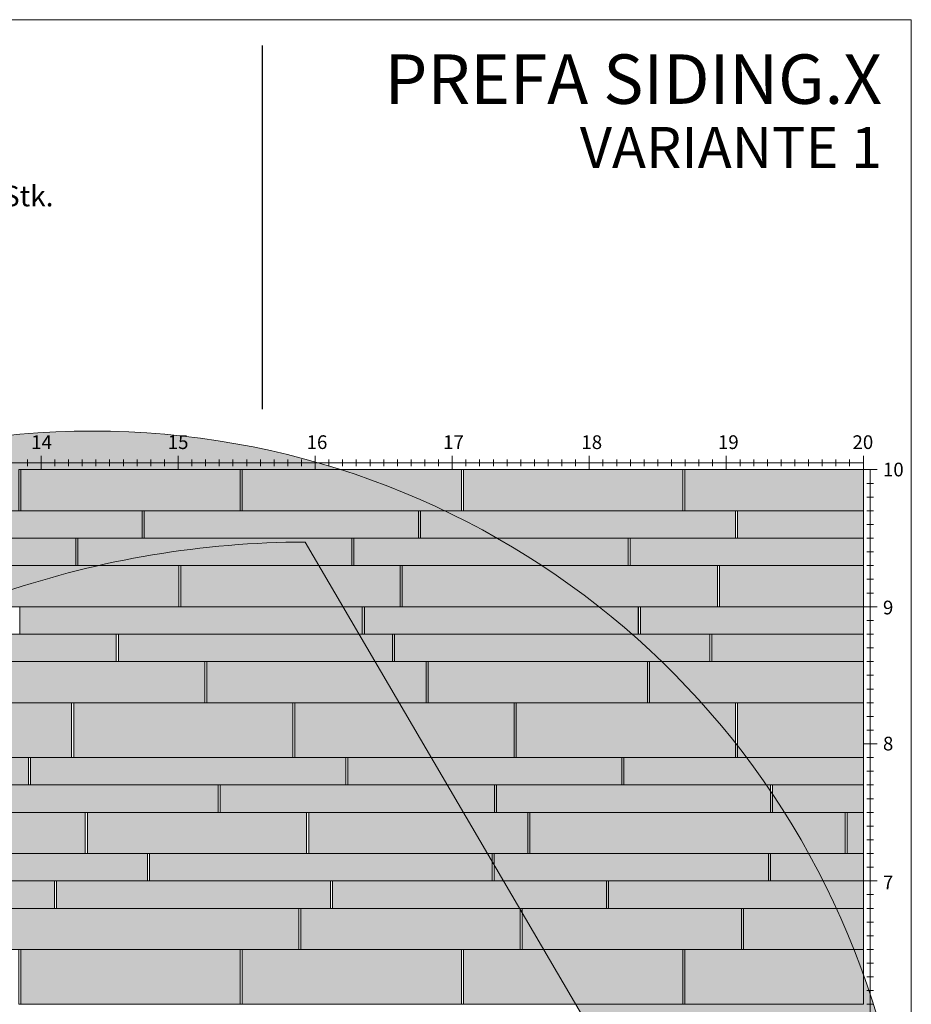
# Model space of a CAD drawing. Units: millimetres. Extents: x 0 to 21124, y -66949 to 0.
# Drawn here: x 14176 to 20682, y -7182 to 0 of the extents above; entities that cross this region are included whole.
import ezdxf

# ---------------------------------------------------------------- set-up
doc = ezdxf.new("R2010")
doc.units = ezdxf.units.MM
for name, color, linetype, lineweight, true_color in [('10_Blattrahmen', 7, 'Continuous', 20, 0x000000), ('99_Text_1_DE', 7, 'Continuous', 25, 0xe1000f), ('AM_5', 7, 'Continuous', 25, 0x007a00)]:
    doc.layers.add(name, color=color, linetype=linetype, lineweight=lineweight, true_color=true_color)
for name, color, linetype in [('99_Text_2_DE', 7, 'Continuous'), ('Fuge.200', 7, 'Continuous'), ('Fuge.300', 7, 'Continuous'), ('Fuge.400', 7, 'Continuous'), ('Siding_200x2000', 7, 'Continuous'), ('Siding_200x2300', 7, 'Continuous'), ('Siding_200x2500', 7, 'Continuous'), ('Siding_200x2500_hdgrd', 31, 'Continuous'), ('Siding_300x1600', 7, 'Continuous'), ('Siding_300x1600_hdgrd', 171, 'Continuous'), ('Siding_300x2300', 7, 'Continuous'), ('Siding_300x2300_hdgrd', 141, 'Continuous'), ('Siding_400x1600', 7, 'Continuous')]:
    doc.layers.add(name, color=color, linetype=linetype)
doc.layers.add('Hdgrd_hell', color=250, linetype='Continuous', lineweight=13)
for name, color, linetype, true_color in [('Siding_200x2000_hdgrd', 7, 'Continuous', 0xff4d4d), ('Siding_200x2050_hdgrd', 7, 'Continuous', 0xa561d6), ('Siding_200x2300_hdgrd', 7, 'Continuous', 0xffc2c2), ('Siding_400x1600_hdgrd', 7, 'Continuous', 0x99ff99)]:
    doc.layers.add(name, color=color, linetype=linetype, true_color=true_color)
doc.styles.add('Arial', font='arial.ttf')

# ---------------------------------------------------------------- blocks, each defined once
blk = doc.blocks.new('A$C3A5B5D45')
at = {"layer": 'Hdgrd_hell'}
h = blk.add_hatch(color=256, dxfattribs=at)
h.dxf.hatch_style = 1
h.paths.add_polyline_path([(-138.52, 48.7), (-138.52, 127.88), (-71.35, 127.88), (-71.35, 108.26), (-114.23, 108.26), (-114.23, 97.05), (-75.92, 97.05), (-75.92, 79.53), (-114.23, 79.53), (-114.23, 68.32), (-71.35, 68.32), (-71.35, 48.7)], flags=16)
h.paths.add_polyline_path([(-63.71, 48.7), (-63.71, 127.88), (-0.31, 127.88), (-0.31, 108.26), (-39.43, 108.26), (-39.43, 97.05), (-10.96, 97.05), (-10.96, 79.53), (-39.43, 79.53), (-39.43, 48.7)], flags=16)
h.paths.add_polyline_path([(-144.01, 48.7), (-168.3, 48.7, 0.121611), (-174.56, 74.62), (-195.45, 74.62), (-195.45, 48.7), (-219.73, 48.7), (-219.73, 127.88), (-169.88, 127.88, -0.776612), (-159.12, 85.78, -0.271559), (-145.94, 63.75, 0.024345)], flags=16)
h.paths.add_polyline_path([(-17.21, 48.7), (12.18, 127.88), (24.52, 127.88), (36.87, 127.88), (66.26, 48.7), (42.13, 48.7), (38.36, 59.91), (10.69, 59.91), (6.91, 48.7)], flags=16)
h.paths.add_polyline_path([(-178.36, 91.44), (-195.45, 91.44), (-195.45, 108.26), (-178.36, 108.26, -1)], flags=0)
h.paths.add_polyline_path([(16.58, 77.43), (24.52, 100.4), (32.46, 77.43)], flags=0)
h.paths.add_polyline_path([(-174.31, 137.34), (-197.76, 144.12), (-224.49, 138.86), (-227.14, 233.03), (-277.24, 271.22), (-304.39, 230.51), (-324.16, 236.68), (-349.12, 231.58), (-319.05, 401.34, 0.276415), (-364.71, 383.72, 0.576243), (-353.5, 359.59), (-352.11, 326.01, -0.172243), (-382.34, 341.31, -0.040261), (-384.59, 344.63, -0.192005), (-384.91, 358.48, 0.051952), (-383.08, 363.61, 0.043725), (-382.88, 366.64), (-382.88, 374.65, -0.153915), (-377.57, 391.51, -0.053766), (-373.96, 396.16, -0.189107), (-321.08, 420.43, -0.014478), (-313.68, 420.52, 0.173969), (-270.33, 438.32, -0.017711), (-245.5, 462.92, -0.108685), (-148.21, 517.71, -0.081628), (-37.8, 536.13), (65.58, 359.67, -0.06106), (130.43, 357.39, -0.088941), (157.52, 347.27, -0.067276), (164.24, 341.98, -0.315299), (167.97, 320.8, -0.081867), (140.98, 287.52, 0.414214), (140.98, 306.74, 0.07149), (131, 313.33, 0.10045), (120.45, 315.5, 0.043238), (91.69, 315.11), (102.9, 295.98), (70, 262.88), (135.6, 138.68), (103.36, 143.34), (80.53, 136.8), (6.33, 200), (-6.18, 187.1), (-82.72, 187.1), (-111.99, 216.5), (-136.6, 216.5)], flags=16)
h.paths.add_polyline_path([(-253.22, 71.82), (-267.54, 71.82), (-267.54, 48.7), (-291.82, 48.7), (-291.82, 127.88), (-253.22, 127.88, -1)], flags=16)
h.paths.add_polyline_path([(-253.96, 91.44), (-267.54, 91.44), (-267.54, 108.26), (-253.96, 108.26, -1)], flags=0)
h.paths.add_polyline_path([(-178.31, 288.41, -0.081867), (-205.3, 321.69, -0.315299), (-201.57, 342.87, -0.067276), (-194.85, 348.16, -0.088941), (-167.76, 358.27, -0.063176), (-100.67, 360.36, -0.388879), (-87.76, 348.53, -0.033302), (-87.76, 322.86, -0.493145), (-105.11, 311.82, 0.080014), (-158.2, 316.38, 0.096919), (-168.33, 314.22, 0.07149), (-178.31, 307.63, 0.414214)], flags=0)
edge = h.paths.add_edge_path()
edge.add_line((-231.57, 0), (0, 0))
edge.add_arc((-115.78, 276.76), 300, 292.7022, 607.2978)
h = blk.add_hatch(color=256, dxfattribs=at)
h.dxf.hatch_style = 1
h.paths.add_polyline_path([(-138.52, 48.7), (-138.52, 127.88), (-71.35, 127.88), (-71.35, 108.26), (-114.23, 108.26), (-114.23, 97.05), (-75.92, 97.05), (-75.92, 79.53), (-114.23, 79.53), (-114.23, 68.32), (-71.35, 68.32), (-71.35, 48.7)], flags=16)
h.paths.add_polyline_path([(-63.71, 48.7), (-63.71, 127.88), (-0.31, 127.88), (-0.31, 108.26), (-39.43, 108.26), (-39.43, 97.05), (-10.96, 97.05), (-10.96, 79.53), (-39.43, 79.53), (-39.43, 48.7)], flags=16)
h.paths.add_polyline_path([(-144.01, 48.7), (-168.3, 48.7, 0.121611), (-174.56, 74.62), (-195.45, 74.62), (-195.45, 48.7), (-219.73, 48.7), (-219.73, 127.88), (-169.88, 127.88, -0.776612), (-159.12, 85.78, -0.271559), (-145.94, 63.75, 0.024345)], flags=16)
h.paths.add_polyline_path([(-17.21, 48.7), (12.18, 127.88), (24.52, 127.88), (36.87, 127.88), (66.26, 48.7), (42.13, 48.7), (38.36, 59.91), (10.69, 59.91), (6.91, 48.7)], flags=16)
h.paths.add_polyline_path([(-178.36, 91.44), (-195.45, 91.44), (-195.45, 108.26), (-178.36, 108.26, -1)], flags=0)
h.paths.add_polyline_path([(16.58, 77.43), (24.52, 100.4), (32.46, 77.43)], flags=0)
h.paths.add_polyline_path([(-174.31, 137.34), (-197.76, 144.12), (-224.49, 138.86), (-227.14, 233.03), (-277.24, 271.22), (-304.39, 230.51), (-324.16, 236.68), (-349.12, 231.58), (-319.05, 401.34, 0.276415), (-364.71, 383.72, 0.576243), (-353.5, 359.59), (-352.11, 326.01, -0.172243), (-382.34, 341.31, -0.040261), (-384.59, 344.63, -0.192005), (-384.91, 358.48, 0.051952), (-383.08, 363.61, 0.043725), (-382.88, 366.64), (-382.88, 374.65, -0.153915), (-377.57, 391.51, -0.053766), (-373.96, 396.16, -0.189107), (-321.08, 420.43, -0.014478), (-313.68, 420.52, 0.173969), (-270.33, 438.32, -0.017711), (-245.5, 462.92, -0.108685), (-148.21, 517.71, -0.081628), (-37.8, 536.13), (65.58, 359.67, -0.06106), (130.43, 357.39, -0.088941), (157.52, 347.27, -0.067276), (164.24, 341.98, -0.315299), (167.97, 320.8, -0.081867), (140.98, 287.52, 0.414214), (140.98, 306.74, 0.07149), (131, 313.33, 0.10045), (120.45, 315.5, 0.043238), (91.69, 315.11), (102.9, 295.98), (70, 262.88), (135.6, 138.68), (103.36, 143.34), (80.53, 136.8), (6.33, 200), (-6.18, 187.1), (-82.72, 187.1), (-111.99, 216.5), (-136.6, 216.5)], flags=16)
h.paths.add_polyline_path([(-253.22, 71.82), (-267.54, 71.82), (-267.54, 48.7), (-291.82, 48.7), (-291.82, 127.88), (-253.22, 127.88, -1)], flags=16)
h.paths.add_polyline_path([(-253.96, 91.44), (-267.54, 91.44), (-267.54, 108.26), (-253.96, 108.26, -1)], flags=0)
h.paths.add_polyline_path([(-178.31, 288.41, -0.081867), (-205.3, 321.69, -0.315299), (-201.57, 342.87, -0.067276), (-194.85, 348.16, -0.088941), (-167.76, 358.27, -0.063176), (-100.67, 360.36, -0.388879), (-87.76, 348.53, -0.033302), (-87.76, 322.86, -0.493145), (-105.11, 311.82, 0.080014), (-158.2, 316.38, 0.096919), (-168.33, 314.22, 0.07149), (-178.31, 307.63, 0.414214)], flags=0)
edge = h.paths.add_edge_path()
edge.add_line((-231.57, 0), (0, 0))
edge.add_arc((-115.78, 276.76), 300, 292.7022, 607.2978)
at = {"layer": 'Hdgrd_hell', "lineweight": 5}
blk.add_lwpolyline([(-313.68, 420.52, 0.173969), (-270.33, 438.32, -0.017711), (-245.5, 462.92, -0.108685), (-148.21, 517.71, -0.081628), (-37.8, 536.13), (65.58, 359.67, -0.06106)], format="xyb", dxfattribs=at)
blk.add_lwpolyline([(-313.68, 420.52, 0.173969), (-270.33, 438.32, -0.017711), (-245.5, 462.92, -0.108685), (-148.21, 517.71, -0.081628), (-37.8, 536.13), (65.58, 359.67, -0.06106)], format="xyb", dxfattribs=at)
blk.add_arc((-115.78, 276.76), 300, 292.7022, 247.2978, dxfattribs=at)
blk.add_arc((-115.78, 276.76), 300, 292.7022, 247.2978, dxfattribs=at)
blk = doc.blocks.new('*U50')
at = {"layer": 'AM_5', "lineweight": 5}
blk.add_line((-50, 0), (50, 0), dxfattribs=at)
blk = doc.blocks.new('*U51')
at = {"layer": 'AM_5', "color": 0, "linetype": 'ByBlock', "lineweight": -2, "transparency": 16777216}
for p in [(0, 0), (0, -1000), (0, -2000), (0, -3000)]:
    blk.add_blockref('*U50', p, dxfattribs=at)
blk = doc.blocks.new('*U58')
at = {"layer": 'AM_5', "lineweight": 5}
blk.add_line((-25, 0), (25, 0), dxfattribs=at)
blk = doc.blocks.new('*U59')
at = {"layer": 'AM_5', "color": 0, "linetype": 'ByBlock', "lineweight": -2, "transparency": 16777216}
for p in [(0, 10000), (0, 9900), (0, 9800), (0, 9700), (0, 9600), (0, 9500), (0, 9400), (0, 9300), (0, 9200), (0, 9100), (0, 9000), (0, 8900), (0, 8800), (0, 8700), (0, 8600), (0, 8500), (0, 8400), (0, 8300), (0, 8200), (0, 8100), (0, 8000), (0, 7900), (0, 7800), (0, 7700), (0, 7600), (0, 7500), (0, 7400), (0, 7300), (0, 7200), (0, 7100), (0, 7000), (0, 6900), (0, 6800), (0, 6700), (0, 6600), (0, 6500), (0, 6400), (0, 6300), (0, 6200), (0, 6100)]:
    blk.add_blockref('*U58', p, dxfattribs=at)
blk = doc.blocks.new('*U60')
at = {"layer": 'AM_5', "lineweight": 15}
blk.add_line((0, 50), (0, -50), dxfattribs=at)
blk = doc.blocks.new('*U61')
at = {"layer": 'AM_5', "color": 0, "linetype": 'ByBlock', "lineweight": -2, "transparency": 16777216}
for p in [(14000, 0), (15000, 0), (16000, 0), (17000, 0), (18000, 0), (19000, 0), (20000, 0)]:
    blk.add_blockref('*U60', p, dxfattribs=at)
blk = doc.blocks.new('*U62')
at = {"lineweight": 5}
blk.add_line((0, 25), (0, -25), dxfattribs=at)
blk = doc.blocks.new('*U63')
at = {"layer": 'AM_5', "color": 0, "linetype": 'ByBlock', "lineweight": -2, "transparency": 16777216}
for p in [(13900, 0), (14000, 0), (14100, 0), (14200, 0), (14300, 0), (14400, 0), (14500, 0), (14600, 0), (14700, 0), (14800, 0), (14900, 0), (15000, 0), (15100, 0), (15200, 0), (15300, 0), (15400, 0), (15500, 0), (15600, 0), (15700, 0), (15800, 0), (15900, 0), (16000, 0), (16100, 0), (16200, 0), (16300, 0), (16400, 0), (16500, 0), (16600, 0), (16700, 0), (16800, 0), (16900, 0), (17000, 0), (17100, 0), (17200, 0), (17300, 0), (17400, 0), (17500, 0), (17600, 0), (17700, 0), (17800, 0), (17900, 0), (18000, 0), (18100, 0), (18200, 0), (18300, 0), (18400, 0), (18500, 0), (18600, 0), (18700, 0), (18800, 0), (18900, 0), (19000, 0), (19100, 0), (19200, 0), (19300, 0), (19400, 0), (19500, 0), (19600, 0), (19700, 0), (19800, 0), (19900, 0), (20000, 0)]:
    blk.add_blockref('*U62', p, dxfattribs=at)

msp = doc.modelspace()

# ---------------------------------------------------------------- hatches: boundary and pattern name
at = {"layer": 'Siding_200x2000_hdgrd', "lineweight": 0}
h = msp.add_hatch(color=256, dxfattribs=at)
h.dxf.hatch_style = 1
h.paths.add_polyline_path([(17085.1, -3582.3), (17085.1, -3782.3), (15085.1, -3782.3), (15085.1, -3582.3)])
h = msp.add_hatch(color=256, dxfattribs=at)
h.dxf.hatch_style = 1
h.paths.add_polyline_path([(20332.5, -3582.3), (20332.5, -3782.3), (19415.1, -3782.3), (19415.1, -3582.3)])
h = msp.add_hatch(color=256, dxfattribs=at)
h.dxf.hatch_style = 1
h.paths.add_polyline_path([(14600.2, -3782.3), (16600.2, -3782.3), (16600.2, -3982.3), (14600.2, -3982.3)])
h = msp.add_hatch(color=256, dxfattribs=at)
h.dxf.hatch_style = 1
h.paths.add_polyline_path([(18615.2, -3782.3), (18615.2, -3982.3), (16615.2, -3982.3), (16615.2, -3782.3)])
h = msp.add_hatch(color=256, dxfattribs=at)
h.dxf.hatch_style = 1
h.paths.add_polyline_path([(18691, -4282.3), (16691, -4282.3), (16691, -4482.3), (18691, -4482.3)])
h = msp.add_hatch(color=256, dxfattribs=at)
h.dxf.hatch_style = 1
h.paths.add_polyline_path([(14881.2, -4482.3), (12881.2, -4482.3), (12881.2, -4682.3), (14881.2, -4682.3)])
h = msp.add_hatch(color=256, dxfattribs=at)
h.dxf.hatch_style = 1
h.paths.add_polyline_path([(16896.2, -4482.3), (14896.2, -4482.3), (14896.2, -4682.3), (16896.2, -4682.3)])
h = msp.add_hatch(color=256, dxfattribs=at)
h.dxf.hatch_style = 1
h.paths.add_polyline_path([(20332.5, -4682.3), (20332.5, -4482.3), (19226.2, -4482.3), (19226.2, -4682.3)])
h = msp.add_hatch(color=256, dxfattribs=at)
h.dxf.hatch_style = 1
h.paths.add_polyline_path([(14240, -5382.3), (12240, -5382.3), (12240, -5582.3), (14240, -5582.3)])
h = msp.add_hatch(color=256, dxfattribs=at)
h.dxf.hatch_style = 1
h.paths.add_polyline_path([(18570, -5382.3), (16570, -5382.3), (16570, -5582.3), (18570, -5582.3)])
h = msp.add_hatch(color=256, dxfattribs=at)
h.dxf.hatch_style = 1
h.paths.add_polyline_path([(17639.9, -5582.3), (15639.9, -5582.3), (15639.9, -5782.3), (17639.9, -5782.3)])
h = msp.add_hatch(color=256, dxfattribs=at)
h.dxf.hatch_style = 1
h.paths.add_polyline_path([(19654.9, -5582.3), (17654.9, -5582.3), (17654.9, -5782.3), (19654.9, -5782.3)])
h = msp.add_hatch(color=256, dxfattribs=at)
h.dxf.hatch_style = 1
h.paths.add_polyline_path([(13109.1, -6082.3), (15109.1, -6082.3), (15109.1, -6282.3), (13109.1, -6282.3)])
h = msp.add_hatch(color=256, dxfattribs=at)
h.dxf.hatch_style = 1
h.paths.add_polyline_path([(17639.1, -6082.3), (19639.1, -6082.3), (19639.1, -6282.3), (17639.1, -6282.3)])
h = msp.add_hatch(color=256, dxfattribs=at)
h.dxf.hatch_style = 1
h.paths.add_polyline_path([(14443.9, -6282.3), (16443.9, -6282.3), (16443.9, -6482.3), (14443.9, -6482.3)])
h = msp.add_hatch(color=256, dxfattribs=at)
h.dxf.hatch_style = 1
h.paths.add_polyline_path([(16458.9, -6282.3), (18458.9, -6282.3), (18458.9, -6482.3), (16458.9, -6482.3)])
at = {"layer": 'Siding_200x2300_hdgrd', "lineweight": 0}
h = msp.add_hatch(color=256, dxfattribs=at)
h.dxf.hatch_style = 1
h.paths.add_polyline_path([(12770.1, -3582.3), (15070.1, -3582.3), (15070.1, -3782.3), (12770.1, -3782.3)])
h = msp.add_hatch(color=256, dxfattribs=at)
h.dxf.hatch_style = 1
h.paths.add_polyline_path([(19400.1, -3582.3), (19400.1, -3782.3), (17100.1, -3782.3), (17100.1, -3582.3)])
h = msp.add_hatch(color=256, dxfattribs=at)
h.dxf.hatch_style = 1
h.paths.add_polyline_path([(19211.2, -4482.3), (16911.2, -4482.3), (16911.2, -4682.3), (19211.2, -4682.3)])
h = msp.add_hatch(color=256, dxfattribs=at)
h.dxf.hatch_style = 1
h.paths.add_polyline_path([(16555, -5382.3), (14255, -5382.3), (14255, -5582.3), (16555, -5582.3)])
h = msp.add_hatch(color=256, dxfattribs=at)
h.dxf.hatch_style = 1
h.paths.add_polyline_path([(18585, -5382.3), (18585, -5582.3), (20332.5, -5582.3), (20332.5, -5382.3)])
h = msp.add_hatch(color=256, dxfattribs=at)
h.dxf.hatch_style = 1
h.paths.add_polyline_path([(12128.9, -6282.3), (14428.9, -6282.3), (14428.9, -6482.3), (12128.9, -6482.3)])
h = msp.add_hatch(color=256, dxfattribs=at)
h.dxf.hatch_style = 1
h.paths.add_polyline_path([(20332.5, -6282.3), (20332.5, -6482.3), (19237.6, -6482.3), (18473.9, -6482.3), (18473.9, -6282.3)])
at = {"layer": 'Siding_200x2500_hdgrd', "lineweight": 0}
h = msp.add_hatch(color=256, dxfattribs=at)
h.dxf.hatch_style = 1
h.paths.add_polyline_path([(12085.2, -3782.3), (14585.2, -3782.3), (14585.2, -3982.3), (12085.2, -3982.3)])
h = msp.add_hatch(color=256, dxfattribs=at)
h.dxf.hatch_style = 1
h.paths.add_polyline_path([(20332.5, -3782.3), (20332.5, -3982.3), (18630.2, -3982.3), (18630.2, -3782.3)])
h = msp.add_hatch(color=256, dxfattribs=at)
h.dxf.hatch_style = 1
h.paths.add_polyline_path([(16676, -4282.3), (14176, -4282.3), (14176, -4482.3), (16676, -4482.3)])
h = msp.add_hatch(color=256, dxfattribs=at)
h.dxf.hatch_style = 1
h.paths.add_polyline_path([(20332.5, -4482.3), (20332.5, -4282.3), (18705.2, -4282.3), (18705.2, -4482.3)])
h = msp.add_hatch(color=256, dxfattribs=at)
h.dxf.hatch_style = 1
h.paths.add_polyline_path([(15624.9, -5582.3), (13124.9, -5582.3), (13124.9, -5782.3), (15624.9, -5782.3)])
h = msp.add_hatch(color=256, dxfattribs=at)
h.dxf.hatch_style = 1
h.paths.add_polyline_path([(20332.5, -5582.3), (19669.9, -5582.3), (19669.9, -5782.3), (20332.5, -5782.3)])
h = msp.add_hatch(color=256, dxfattribs=at)
h.dxf.hatch_style = 1
h.paths.add_polyline_path([(15124.1, -6082.3), (17624.1, -6082.3), (17624.1, -6282.3), (15124.1, -6282.3)])
h = msp.add_hatch(color=256, dxfattribs=at)
h.dxf.hatch_style = 1
h.paths.add_polyline_path([(20332.5, -6082.3), (20332.5, -6282.3), (19654.1, -6282.3), (19654.1, -6082.3)])
at = {"layer": 'Siding_300x1600_hdgrd', "lineweight": 0}
h = msp.add_hatch(color=256, dxfattribs=at)
h.dxf.hatch_style = 1
h.paths.add_polyline_path([(13737.5, -3982.3), (15337.5, -3982.3), (15337.5, -4282.3), (13737.5, -4282.3)])
h = msp.add_hatch(color=256, dxfattribs=at)
h.dxf.hatch_style = 1
h.paths.add_polyline_path([(15352.5, -4282.3), (15352.5, -3982.3), (16952.5, -3982.3), (16952.5, -4282.3)])
h = msp.add_hatch(color=256, dxfattribs=at)
h.dxf.hatch_style = 1
h.paths.add_polyline_path([(19282.5, -4282.3), (19282.5, -3982.3), (20332.5, -3982.3), (20332.5, -4282.3)])
h = msp.add_hatch(color=256, dxfattribs=at)
h.dxf.hatch_style = 1
h.paths.add_polyline_path([(15527.6, -4682.3), (13927.6, -4682.3), (13927.6, -4982.3), (15527.6, -4982.3)])
h = msp.add_hatch(color=256, dxfattribs=at)
h.dxf.hatch_style = 1
h.paths.add_polyline_path([(17142.6, -4682.3), (15542.6, -4682.3), (15542.6, -4982.3), (17142.6, -4982.3)])
h = msp.add_hatch(color=256, dxfattribs=at)
h.dxf.hatch_style = 1
h.paths.add_polyline_path([(18757.6, -4682.3), (17157.6, -4682.3), (17157.6, -4982.3), (18757.6, -4982.3)])
h = msp.add_hatch(color=256, dxfattribs=at)
h.dxf.hatch_style = 1
h.paths.add_polyline_path([(16269.9, -5782.3), (14669.9, -5782.3), (14669.9, -6082.3), (16269.9, -6082.3)])
h = msp.add_hatch(color=256, dxfattribs=at)
h.dxf.hatch_style = 1
h.paths.add_polyline_path([(17884.9, -5782.3), (16284.9, -5782.3), (16284.9, -6082.3), (17884.9, -6082.3)])
h = msp.add_hatch(color=256, dxfattribs=at)
h.dxf.hatch_style = 1
h.paths.add_polyline_path([(20332.5, -5782.3), (20269.9, -5782.3), (20254.9, -5782.3), (20214.9, -5782.3), (20214.9, -6082.3), (20332.5, -6082.3)])
h = msp.add_hatch(color=256, dxfattribs=at)
h.dxf.hatch_style = 1
h.paths.add_polyline_path([(16227.5, -6482.3), (17827.5, -6482.3), (17827.5, -6782.3), (16227.5, -6782.3)])
h = msp.add_hatch(color=256, dxfattribs=at)
h.dxf.hatch_style = 1
h.paths.add_polyline_path([(17842.5, -6482.3), (19442.5, -6482.3), (19442.5, -6782.3), (17842.5, -6782.3)])
h = msp.add_hatch(color=256, dxfattribs=at)
h.dxf.hatch_style = 1
h.paths.add_polyline_path([(19457.5, -6482.3), (20332.5, -6482.3), (20332.5, -6782.3), (19457.5, -6782.3)])
at = {"layer": 'Siding_300x2300_hdgrd', "lineweight": 0}
h = msp.add_hatch(color=256, dxfattribs=at)
h.dxf.hatch_style = 1
h.paths.add_polyline_path([(18382.6, -3982.3), (18397.6, -3982.3), (19267.5, -3982.3), (19267.5, -4282.3), (16967.5, -4282.3), (16967.5, -3982.3)])
h = msp.add_hatch(color=256, dxfattribs=at)
h.dxf.hatch_style = 1
h.paths.add_polyline_path([(20332.5, -4682.3), (19657.6, -4682.3), (19642.6, -4682.3), (18772.6, -4682.3), (18772.6, -4982.3), (20332.5, -4982.3)])
h = msp.add_hatch(color=256, dxfattribs=at)
h.dxf.hatch_style = 1
h.paths.add_polyline_path([(14654.9, -5782.3), (13239.9, -5782.3), (13224.9, -5782.3), (12354.9, -5782.3), (12354.9, -6082.3), (14654.9, -6082.3)])
h = msp.add_hatch(color=256, dxfattribs=at)
h.dxf.hatch_style = 1
h.paths.add_polyline_path([(20199.9, -5782.3), (18784.9, -5782.3), (18769.9, -5782.3), (17899.9, -5782.3), (17899.9, -6082.3), (20199.9, -6082.3)])
h = msp.add_hatch(color=256, dxfattribs=at)
h.dxf.hatch_style = 1
h.paths.add_polyline_path([(13912.5, -6482.3), (15327.5, -6482.3), (15342.5, -6482.3), (16212.5, -6482.3), (16212.5, -6782.3), (13912.5, -6782.3)])
at = {"layer": 'Siding_400x1600_hdgrd', "lineweight": 0}
h = msp.add_hatch(color=256, dxfattribs=at)
h.dxf.hatch_style = 1
h.paths.add_polyline_path([(14185.1, -3282.3), (15785.1, -3282.3), (15785.1, -3582.3), (14185.1, -3582.3)])
h = msp.add_hatch(color=256, dxfattribs=at)
h.dxf.hatch_style = 1
h.paths.add_polyline_path([(15800.1, -3282.3), (17400.1, -3282.3), (17400.1, -3582.3), (15800.1, -3582.3)])
h = msp.add_hatch(color=256, dxfattribs=at)
h.dxf.hatch_style = 1
h.paths.add_polyline_path([(19015.1, -3282.3), (19015.1, -3582.3), (17415.1, -3582.3), (17415.1, -3282.3)])
h = msp.add_hatch(color=256, dxfattribs=at)
h.dxf.hatch_style = 1
h.paths.add_polyline_path([(20332.5, -3282.3), (20332.5, -3582.3), (19030.1, -3582.3), (19030.1, -3282.3)])
h = msp.add_hatch(color=256, dxfattribs=at)
h.dxf.hatch_style = 1
h.paths.add_polyline_path([(14555, -4982.3), (12955, -4982.3), (12955, -5382.3), (14555, -5382.3)])
h = msp.add_hatch(color=256, dxfattribs=at)
h.dxf.hatch_style = 1
h.paths.add_polyline_path([(16170, -4982.3), (14570, -4982.3), (14570, -5382.3), (16170, -5382.3)])
h = msp.add_hatch(color=256, dxfattribs=at)
h.dxf.hatch_style = 1
h.paths.add_polyline_path([(17785, -4982.3), (16185, -4982.3), (16185, -5382.3), (17785, -5382.3)])
h = msp.add_hatch(color=256, dxfattribs=at)
h.dxf.hatch_style = 1
h.paths.add_polyline_path([(19400, -4982.3), (17800, -4982.3), (17800, -5382.3), (19400, -5382.3)])
h = msp.add_hatch(color=256, dxfattribs=at)
h.dxf.hatch_style = 1
h.paths.add_polyline_path([(20332.5, -5382.3), (20332.5, -4982.3), (19415, -4982.3), (19415, -5382.3)])
h = msp.add_hatch(color=256, dxfattribs=at)
h.dxf.hatch_style = 1
h.paths.add_polyline_path([(14185.1, -6782.3), (15785.1, -6782.3), (15785.1, -7182.3), (14185.1, -7182.3)])
h = msp.add_hatch(color=256, dxfattribs=at)
h.dxf.hatch_style = 1
h.paths.add_polyline_path([(15800.1, -6782.3), (17400.1, -6782.3), (17400.1, -7182.3), (15800.1, -7182.3)])
h = msp.add_hatch(color=256, dxfattribs=at)
h.dxf.hatch_style = 1
h.paths.add_polyline_path([(19015.1, -6782.3), (19015.1, -7182.3), (17415.1, -7182.3), (17415.1, -6782.3)])
h = msp.add_hatch(color=256, dxfattribs=at)
h.dxf.hatch_style = 1
h.paths.add_polyline_path([(20332.5, -6782.3), (20332.5, -7182.3), (19030.1, -7182.3), (19030.1, -6782.3)])

# ---------------------------------------------------------------- linework, layer by layer
at = {"layer": '10_Blattrahmen'}
msp.add_lwpolyline([(20680.7, -14486.8), (20680.7, 0), (0, 0), (0, -14486.8)], close=True, dxfattribs=at)
at = {"layer": 'AM_5', "lineweight": 0}
for p, q in [((332.5, -3232.3), (20332.5, -3232.3)), ((20382.5, -3282.3), (20382.5, -13282.3))]:
    msp.add_line(p, q, dxfattribs=at)
at = {"layer": 'Fuge.200', "lineweight": 0}
for points in [[(15085.1, -3782.3), (15070.1, -3782.3), (15070.1, -3582.3), (15085.1, -3582.3)], [(17100.1, -3782.3), (17085.1, -3782.3), (17085.1, -3582.3), (17100.1, -3582.3)], [(19415.1, -3782.3), (19400.1, -3782.3), (19400.1, -3582.3), (19415.1, -3582.3)], [(14600.2, -3982.3), (14585.2, -3982.3), (14585.2, -3782.3), (14600.2, -3782.3)], [(18630.2, -3982.3), (18615.2, -3982.3), (18615.2, -3782.3), (18630.2, -3782.3)], [(18690.2, -4282.3), (18705.2, -4282.3), (18705.2, -4482.3), (18690.2, -4482.3)], [(14881.2, -4482.3), (14896.2, -4482.3), (14896.2, -4682.3), (14881.2, -4682.3)], [(16896.2, -4482.3), (16911.2, -4482.3), (16911.2, -4682.3), (16896.2, -4682.3)], [(14240, -5582.3), (14255, -5582.3), (14255, -5382.3), (14240, -5382.3)], [(16555, -5582.3), (16570, -5582.3), (16570, -5382.3), (16555, -5382.3)], [(15624.9, -5782.3), (15639.9, -5782.3), (15639.9, -5582.3), (15624.9, -5582.3)], [(17639.9, -5782.3), (17654.9, -5782.3), (17654.9, -5582.3), (17639.9, -5582.3)], [(19654.9, -5782.3), (19669.9, -5782.3), (19669.9, -5582.3), (19654.9, -5582.3)], [(15124.1, -6082.3), (15109.1, -6082.3), (15109.1, -6282.3), (15124.1, -6282.3)], [(17639.1, -6082.3), (17624.1, -6082.3), (17624.1, -6282.3), (17639.1, -6282.3)], [(19654.1, -6282.3), (19639.1, -6282.3), (19639.1, -6082.3), (19654.1, -6082.3)], [(14443.9, -6282.3), (14428.9, -6282.3), (14428.9, -6482.3), (14443.9, -6482.3)], [(16458.9, -6282.3), (16443.9, -6282.3), (16443.9, -6482.3), (16458.9, -6482.3)], [(18473.9, -6482.3), (18458.9, -6482.3), (18458.9, -6282.3), (18473.9, -6282.3)]]:
    msp.add_lwpolyline(points, close=True, dxfattribs=at)
for points in [[(16600.2, -3782.3), (16615.2, -3782.3), (16615.2, -3982.3), (16600.2, -3982.3), (16600.2, -3782.3)], [(16676, -4282.3), (16691, -4282.3), (16691, -4482.3), (16676, -4482.3), (16676, -4282.3)], [(19211.2, -4482.3), (19226.2, -4482.3), (19226.2, -4682.3), (19211.2, -4682.3), (19211.2, -4482.3)], [(18570, -5582.3), (18585, -5582.3), (18585, -5382.3), (18570, -5382.3), (18570, -5582.3)]]:
    msp.add_lwpolyline(points, dxfattribs=at)
at = {"layer": 'Fuge.300', "lineweight": 0}
for points in [[(15352.5, -4282.3), (15337.5, -4282.3), (15337.5, -3982.3), (15352.5, -3982.3)], [(16967.5, -4282.3), (16952.5, -4282.3), (16952.5, -3982.3), (16967.5, -3982.3)], [(19282.5, -4282.3), (19267.5, -4282.3), (19267.5, -3982.3), (19282.5, -3982.3)], [(15527.6, -4982.3), (15542.6, -4982.3), (15542.6, -4682.3), (15527.6, -4682.3)], [(17142.6, -4982.3), (17157.6, -4982.3), (17157.6, -4682.3), (17142.6, -4682.3)], [(18757.6, -4982.3), (18772.6, -4982.3), (18772.6, -4682.3), (18757.6, -4682.3)], [(14654.9, -6082.3), (14669.9, -6082.3), (14669.9, -5782.3), (14654.9, -5782.3)], [(16269.9, -6082.3), (16284.9, -6082.3), (16284.9, -5782.3), (16269.9, -5782.3)], [(17884.9, -6082.3), (17899.9, -6082.3), (17899.9, -5782.3), (17884.9, -5782.3)], [(16227.5, -6782.3), (16212.5, -6782.3), (16212.5, -6482.3), (16227.5, -6482.3)], [(17842.5, -6782.3), (17827.5, -6782.3), (17827.5, -6482.3), (17842.5, -6482.3)], [(19457.5, -6782.3), (19442.5, -6782.3), (19442.5, -6482.3), (19457.5, -6482.3)]]:
    msp.add_lwpolyline(points, close=True, dxfattribs=at)
msp.add_lwpolyline([(20199.9, -6082.3), (20214.9, -6082.3), (20214.9, -5782.3), (20199.9, -5782.3), (20199.9, -6082.3)], dxfattribs=at)
at = {"layer": 'Fuge.400', "lineweight": 0}
for points in [[(14185.1, -3582.3), (14170.1, -3582.3), (14170.1, -3282.3), (14185.1, -3282.3)], [(15800.1, -3582.3), (15785.1, -3582.3), (15785.1, -3282.3), (15800.1, -3282.3)], [(17415.1, -3582.3), (17400.1, -3582.3), (17400.1, -3282.3), (17415.1, -3282.3)], [(19030.1, -3582.3), (19015.1, -3582.3), (19015.1, -3282.3), (19030.1, -3282.3)], [(14555, -5382.3), (14570, -5382.3), (14570, -4982.3), (14555, -4982.3)], [(16170, -5382.3), (16185, -5382.3), (16185, -4982.3), (16170, -4982.3)], [(17785, -5382.3), (17800, -5382.3), (17800, -4982.3), (17785, -4982.3)], [(14185.1, -7182.3), (14170.1, -7182.3), (14170.1, -6782.3), (14185.1, -6782.3)], [(15800.1, -7182.3), (15785.1, -7182.3), (15785.1, -6782.3), (15800.1, -6782.3)], [(17415.1, -7182.3), (17400.1, -7182.3), (17400.1, -6782.3), (17415.1, -6782.3)], [(19030.1, -7182.3), (19015.1, -7182.3), (19015.1, -6782.3), (19030.1, -6782.3)]]:
    msp.add_lwpolyline(points, close=True, dxfattribs=at)
msp.add_lwpolyline([(19400, -5382.3), (19415, -5382.3), (19415, -4982.3), (19400, -4982.3), (19400, -5382.3)], dxfattribs=at)
at = {"layer": 'Siding_200x2000', "lineweight": 0}
for points in [[(17085.1, -3782.3), (15085.1, -3782.3), (15085.1, -3582.3), (17085.1, -3582.3)], [(20332.5, -3782.3), (19415.1, -3782.3), (19415.1, -3582.3), (20332.5, -3582.3)], [(16600.2, -3982.3), (14600.2, -3982.3), (14600.2, -3782.3), (16600.2, -3782.3)], [(18615.2, -3982.3), (16615.2, -3982.3), (16615.2, -3782.3), (18615.2, -3782.3)], [(18691, -4482.3), (16691, -4482.3), (16691, -4282.3), (18691, -4282.3)], [(12881.2, -4482.3), (14881.2, -4482.3), (14881.2, -4682.3), (12881.2, -4682.3)], [(14896.2, -4482.3), (16896.2, -4482.3), (16896.2, -4682.3), (14896.2, -4682.3)], [(20332.5, -4682.3), (19226.2, -4682.3), (19226.2, -4482.3), (20332.5, -4482.3)], [(12240, -5582.3), (14240, -5582.3), (14240, -5382.3), (12240, -5382.3)], [(16570, -5582.3), (18570, -5582.3), (18570, -5382.3), (16570, -5382.3)], [(15639.9, -5782.3), (17639.9, -5782.3), (17639.9, -5582.3), (15639.9, -5582.3)], [(17654.9, -5782.3), (19654.9, -5782.3), (19654.9, -5582.3), (17654.9, -5582.3)], [(15109.1, -6082.3), (13109.1, -6082.3), (13109.1, -6282.3), (15109.1, -6282.3)], [(19639.1, -6082.3), (17639.1, -6082.3), (17639.1, -6282.3), (19639.1, -6282.3)], [(16443.9, -6282.3), (14443.9, -6282.3), (14443.9, -6482.3), (16443.9, -6482.3)], [(18458.9, -6282.3), (16458.9, -6282.3), (16458.9, -6482.3), (18458.9, -6482.3)]]:
    msp.add_lwpolyline(points, close=True, dxfattribs=at)
at = {"layer": 'Siding_200x2050_hdgrd', "color": 0}
msp.add_line((15946.3, -189), (15946.3, -2842.2), dxfattribs=at)
at = {"layer": 'Siding_200x2300', "lineweight": 0}
for points in [[(15070.1, -3782.3), (12770.1, -3782.3), (12770.1, -3582.3), (15070.1, -3582.3)], [(19400.1, -3782.3), (17100.1, -3782.3), (17100.1, -3582.3), (19400.1, -3582.3)], [(16911.2, -4482.3), (19211.2, -4482.3), (19211.2, -4682.3), (16911.2, -4682.3)], [(14255, -5582.3), (16555, -5582.3), (16555, -5382.3), (14255, -5382.3)], [(20332.5, -5382.3), (18585, -5382.3), (18585, -5582.3), (20332.5, -5582.3)], [(14428.9, -6282.3), (12128.9, -6282.3), (12128.9, -6482.3), (14428.9, -6482.3)], [(20332.5, -6482.3), (18473.9, -6482.3), (18473.9, -6282.3), (20332.5, -6282.3)]]:
    msp.add_lwpolyline(points, close=True, dxfattribs=at)
at = {"layer": 'Siding_200x2500', "lineweight": 0}
for points in [[(14585.2, -3982.3), (12085.2, -3982.3), (12085.2, -3782.3), (14585.2, -3782.3)], [(20332.5, -3982.3), (18630.2, -3982.3), (18630.2, -3782.3), (20332.5, -3782.3)], [(14176, -4282.3), (16676, -4282.3), (16676, -4482.3), (14176, -4482.3)], [(20332.5, -4482.3), (18705.2, -4482.3), (18705.2, -4282.3), (20332.5, -4282.3)], [(13124.9, -5782.3), (15624.9, -5782.3), (15624.9, -5582.3), (13124.9, -5582.3)], [(17624.1, -6082.3), (15124.1, -6082.3), (15124.1, -6282.3), (17624.1, -6282.3)], [(20332.5, -6282.3), (19654.1, -6282.3), (19654.1, -6082.3), (20332.5, -6082.3)]]:
    msp.add_lwpolyline(points, close=True, dxfattribs=at)
msp.add_lwpolyline([(19669.9, -5782.3), (20332.5, -5782.3), (20332.5, -5582.3), (19669.9, -5582.3), (19669.9, -5782.3)], dxfattribs=at)
at = {"layer": 'Siding_300x1600', "lineweight": 0}
for points in [[(15337.5, -4282.3), (13737.5, -4282.3), (13737.5, -3982.3), (15337.5, -3982.3)], [(16952.5, -4282.3), (15352.5, -4282.3), (15352.5, -3982.3), (16952.5, -3982.3)], [(20332.5, -4282.3), (19282.5, -4282.3), (19282.5, -3982.3), (20332.5, -3982.3)], [(13927.6, -4982.3), (15527.6, -4982.3), (15527.6, -4682.3), (13927.6, -4682.3)], [(15542.6, -4982.3), (17142.6, -4982.3), (17142.6, -4682.3), (15542.6, -4682.3)], [(17157.6, -4982.3), (18757.6, -4982.3), (18757.6, -4682.3), (17157.6, -4682.3)], [(14669.9, -6082.3), (16269.9, -6082.3), (16269.9, -5782.3), (14669.9, -5782.3)], [(16284.9, -6082.3), (17884.9, -6082.3), (17884.9, -5782.3), (16284.9, -5782.3)], [(20332.5, -5782.3), (20214.9, -5782.3), (20214.9, -6082.3), (20332.5, -6082.3)], [(17827.5, -6782.3), (16227.5, -6782.3), (16227.5, -6482.3), (17827.5, -6482.3)], [(19442.5, -6782.3), (17842.5, -6782.3), (17842.5, -6482.3), (19442.5, -6482.3)], [(20332.5, -6782.3), (19457.5, -6782.3), (19457.5, -6482.3), (20332.5, -6482.3)]]:
    msp.add_lwpolyline(points, close=True, dxfattribs=at)
at = {"layer": 'Siding_300x2300', "lineweight": 0}
for points in [[(19267.5, -4282.3), (16967.5, -4282.3), (16967.5, -3982.3), (19267.5, -3982.3)], [(12354.9, -6082.3), (14654.9, -6082.3), (14654.9, -5782.3), (12354.9, -5782.3)], [(17899.9, -6082.3), (20199.9, -6082.3), (20199.9, -5782.3), (17899.9, -5782.3)], [(16212.5, -6782.3), (13912.5, -6782.3), (13912.5, -6482.3), (16212.5, -6482.3)]]:
    msp.add_lwpolyline(points, close=True, dxfattribs=at)
msp.add_lwpolyline([(18772.6, -4982.3), (20332.5, -4982.3), (20332.5, -4682.3), (18772.6, -4682.3), (18772.6, -4982.3)], dxfattribs=at)
at = {"layer": 'Siding_400x1600', "lineweight": 0}
for points in [[(15785.1, -3582.3), (14185.1, -3582.3), (14185.1, -3282.3), (15785.1, -3282.3)], [(17400.1, -3582.3), (15800.1, -3582.3), (15800.1, -3282.3), (17400.1, -3282.3)], [(19015.1, -3582.3), (17415.1, -3582.3), (17415.1, -3282.3), (19015.1, -3282.3)], [(20332.5, -3582.3), (19030.1, -3582.3), (19030.1, -3282.3), (20332.5, -3282.3)], [(12955, -5382.3), (14555, -5382.3), (14555, -4982.3), (12955, -4982.3)], [(14570, -5382.3), (16170, -5382.3), (16170, -4982.3), (14570, -4982.3)], [(16185, -5382.3), (17785, -5382.3), (17785, -4982.3), (16185, -4982.3)], [(17800, -5382.3), (19400, -5382.3), (19400, -4982.3), (17800, -4982.3)], [(20332.5, -4982.3), (19415, -4982.3), (19415, -5382.3), (20332.5, -5382.3)], [(15785.1, -7182.3), (14185.1, -7182.3), (14185.1, -6782.3), (15785.1, -6782.3)], [(17400.1, -7182.3), (15800.1, -7182.3), (15800.1, -6782.3), (17400.1, -6782.3)], [(19015.1, -7182.3), (17415.1, -7182.3), (17415.1, -6782.3), (19015.1, -6782.3)], [(20332.5, -7182.3), (19030.1, -7182.3), (19030.1, -6782.3), (20332.5, -6782.3)]]:
    msp.add_lwpolyline(points, close=True, dxfattribs=at)

# ---------------------------------------------------------------- block references
at = {"xscale": 19.91410058997944, "yscale": 19.91410058997944, "zscale": 19.91410058997944}
msp.add_blockref('A$C3A5B5D45', (17012.2, -14486.8), dxfattribs=at)
at = {"layer": 'AM_5', "lineweight": 0}
for name, p in [('*U61', (332.5, -3232.3)), ('*U63', (332.5, -3232.3)), ('*U51', (20382.5, -3282.3)), ('*U59', (20382.5, -13282.3))]:
    msp.add_blockref(name, p, dxfattribs=at)

# ---------------------------------------------------------------- texts
at = {"lineweight": 0, "insert": (13710.6, -1211.3), "char_height": 150, "attachment_point": 1}
msp.add_mtext_dynamic_manual_height_columns('___Stk.', width=4051.169, gutter_width=50, heights=[0], dxfattribs=at)
at = {"layer": '99_Text_1_DE', "insert": (20468, -433.5), "char_height": 360.684, "attachment_point": 6, "style": 'Arial'}
msp.add_mtext_dynamic_manual_height_columns('\\A1;PREFA SIDING.X', width=11159.133, gutter_width=12.5, heights=[0], dxfattribs=at)
at = {"layer": '99_Text_2_DE', "insert": (20468, -932), "char_height": 298.71, "attachment_point": 6, "style": 'Arial'}
msp.add_mtext_dynamic_manual_height_columns('VARIANTE 1', width=3601.494, gutter_width=12.5, heights=[0], dxfattribs=at)
at = {"layer": 'AM_5', "lineweight": 0, "char_height": 100, "attachment_point": 1}
for s, insert in [('14', (14259.8, -3031.7)), ('15', (15256.4, -3031.7)), ('16', (16269.7, -3031.7)), ('17', (17265.9, -3031.7)), ('18', (18274.7, -3031.7)), ('19', (19271.4, -3031.7)), ('20', (20253.2, -3031.7)), ('10', (20475.5, -3231.3)), ('9', (20475.5, -4237.9)), ('8', (20475.5, -5230.3)), ('7', (20475.5, -6243))]:
    msp.add_mtext_dynamic_manual_height_columns(s, width=44.39, gutter_width=50, heights=[0], dxfattribs=dict(at, insert=insert))

doc.saveas('drawing.dxf')
